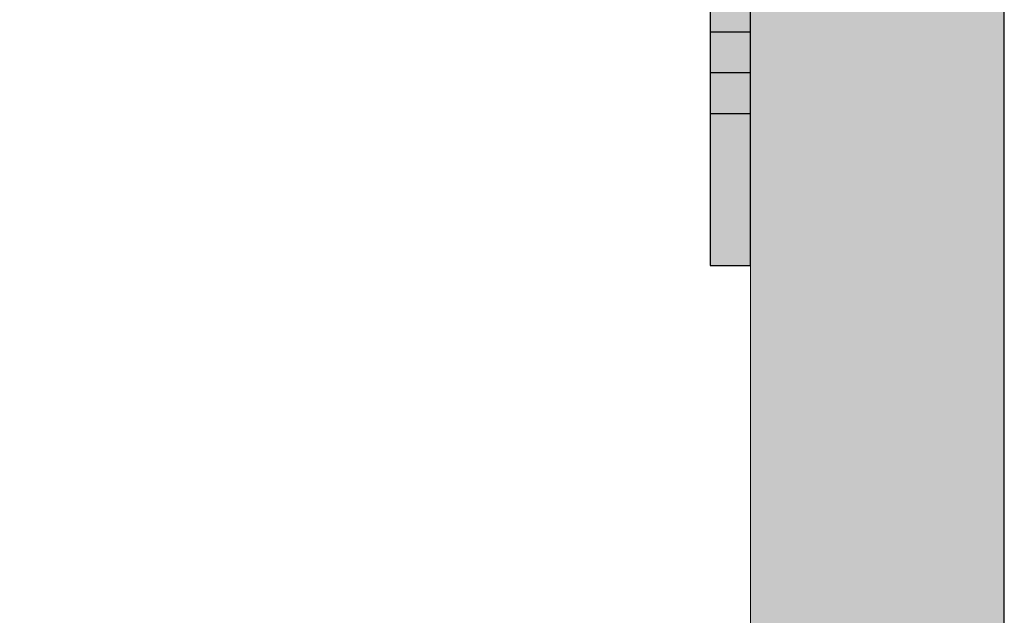
# Model space of a CAD drawing. Units: millimetres. Extents: x 14181 to 23142, y -9770 to 2178.
# Drawn here: x 17450 to 17547, y -452 to -393 of the extents above; entities that cross this region are included whole.
import ezdxf

# ---------------------------------------------------------------- set-up
doc = ezdxf.new("R2010")
doc.units = ezdxf.units.MM
doc.header["$MEASUREMENT"] = 0
for name, color, linetype, lineweight, true_color in [('0_Pen_No__4', 7, 'Continuous', 5, 0x783c00), ('0_Pen_No__66', 7, 'Continuous', 5, 0xd2d269), ('A-FLOR_Pen_No__2', 7, 'Continuous', 5, 0x747474), ('Drafting Fills_Pen_No__4', 7, 'Continuous', 5, 0x783c00), ('Drafting Fills_Pen_No__66', 7, 'Continuous', 5, 0xd2d269)]:
    doc.layers.add(name, color=color, linetype=linetype, lineweight=lineweight, true_color=true_color)
doc.layers.add('A-NPLT_Pen_No__1', color=7, linetype='Continuous', lineweight=30)

# ---------------------------------------------------------------- blocks, each defined once
blk = doc.blocks.new('lenkis_sans1[160]', base_point=(17522.166, -375.578))
at = {"layer": 'Drafting Fills_Pen_No__4', "linetype": 'Continuous', "lineweight": 5, "true_color": 0x783c00}
blk.add_hatch(color=36, dxfattribs=at).paths.add_polyline_path([(17522.166, -334.075), (17518.166, -334.075), (17518.166, -417.081), (17522.166, -417.081)])
at = {"layer": '0_Pen_No__4', "color": 36, "linetype": 'Continuous', "lineweight": 5, "true_color": 0x783c00}
for p, q in [((17518.166, -405.88), (17518.166, -334.075)), ((17522.166, -334.075), (17518.166, -334.075)), ((17522.166, -405.88), (17522.166, -334.075)), ((17518.166, -407.788), (17518.166, -405.88)), ((17522.166, -407.788), (17522.166, -405.88)), ((17518.166, -409.64), (17518.166, -407.788)), ((17522.166, -409.64), (17522.166, -407.788)), ((17518.166, -411.382), (17518.166, -409.64)), ((17522.166, -411.382), (17522.166, -409.64)), ((17518.166, -412.964), (17518.166, -411.382)), ((17522.166, -412.964), (17522.166, -411.382)), ((17518.166, -414.338), (17518.166, -412.964)), ((17522.166, -414.338), (17522.166, -412.964)), ((17518.166, -415.465), (17518.166, -414.338)), ((17522.166, -415.465), (17522.166, -414.338)), ((17518.166, -416.312), (17518.166, -415.465)), ((17522.166, -416.312), (17522.166, -415.465)), ((17518.166, -416.854), (17518.166, -416.312)), ((17518.166, -417.075), (17518.166, -416.854)), ((17522.166, -417.075), (17518.166, -417.075)), ((17522.166, -416.854), (17522.166, -416.312)), ((17522.166, -417.075), (17522.166, -416.854))]:
    blk.add_line(p, q, dxfattribs=at)
blk = doc.blocks.new('PK_karbasd[165]', base_point=(17534.666, -334.075))
at = {"layer": 'Drafting Fills_Pen_No__66', "linetype": 'Continuous', "lineweight": 5, "true_color": 0xd2d269}
blk.add_hatch(color=53, dxfattribs=at).paths.add_polyline_path([(17522.166, -334.075), (17522.166, -1154.075), (17547.166, -1154.075), (17547.166, -334.075)])
at = {"layer": '0_Pen_No__66', "color": 53, "linetype": 'Continuous', "lineweight": 5, "true_color": 0xd2d269}
for p, q in [((17522.166, -334.075), (17522.166, -1154.075)), ((17547.166, -334.075), (17547.166, -1154.075))]:
    blk.add_line(p, q, dxfattribs=at)

msp = doc.modelspace()

# ---------------------------------------------------------------- linework, layer by layer
at = {"layer": 'A-FLOR_Pen_No__2', "color": 8, "linetype": 'Continuous', "lineweight": 5, "true_color": 0x747474}
msp.add_lwpolyline([(16547.166, -1154.075), (16637.166, -1154.075), (16637.166, -1244.075), (17002.166, -1244.075), (17092.166, -1244.075), (17457.166, -1244.075), (17457.166, -1154.075), (17547.166, -1154.075), (17547.166, -334.075), (17457.166, -334.075), (17457.166, -244.075), (16637.166, -244.075), (16637.166, -334.075), (16547.166, -334.075)], close=True, dxfattribs=at)
at = {"layer": 'A-NPLT_Pen_No__1', "color": 7, "linetype": 'Continuous', "lineweight": 30, "flags": 128}
for points in [[(16547.166, -244.075), (16547.166, -1244.075), (17547.166, -1244.075), (17547.166, -244.075)], [(17522.166, -402.075), (17522.166, -394.075), (17518.166, -394.075), (17518.166, -402.075)]]:
    msp.add_lwpolyline(points, close=True, dxfattribs=at)
for points in [[(17522.166, -417.075), (17522.166, -334.075), (17518.166, -334.075), (17518.166, -417.075)], [(17518.166, -417.075), (17522.166, -417.075), (17522.166, -334.075), (17518.166, -334.075)], [(17522.166, -417.075), (17522.166, -398.075), (17518.166, -398.075), (17518.166, -417.075)]]:
    msp.add_lwpolyline(points, dxfattribs=at)

# ---------------------------------------------------------------- block references
at = {"color": 36, "linetype": 'Continuous', "lineweight": 5, "true_color": 0x783c00}
msp.add_blockref('lenkis_sans1[160]', (17522.166, -375.578), dxfattribs=at)
at = {"color": 53, "linetype": 'Continuous', "lineweight": 5, "true_color": 0xd2d269}
msp.add_blockref('PK_karbasd[165]', (17534.666, -334.075), dxfattribs=at)

doc.saveas('drawing.dxf')
